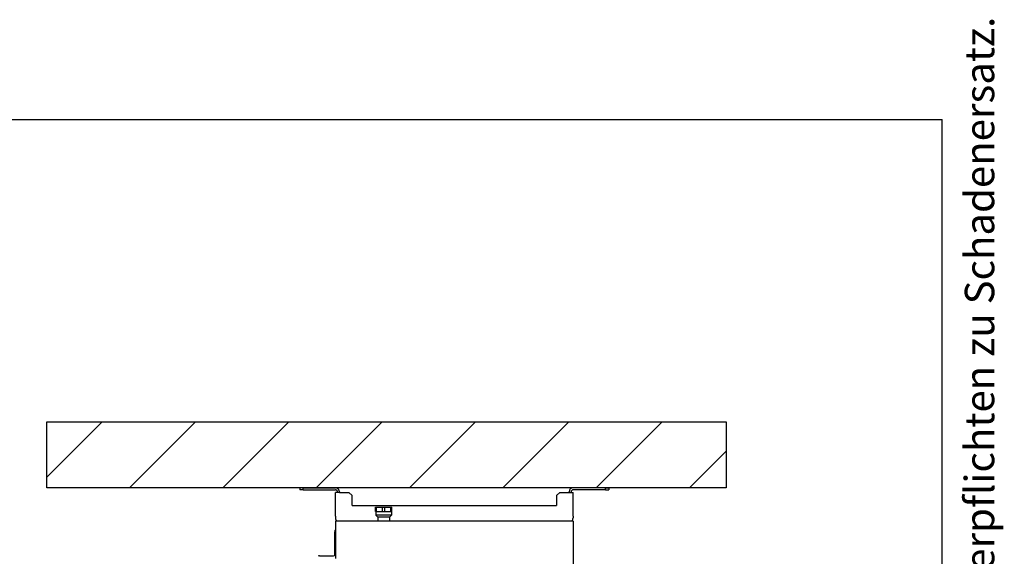
# Model space of a CAD drawing. Units: millimetres. Extents: x -9710 to -4666, y -7786 to -332.
# Drawn here: x -6158 to -4666, y -1146 to -332 of the extents above; entities that cross this region are included whole.
import ezdxf

# ---------------------------------------------------------------- set-up
doc = ezdxf.new("R2010")
doc.units = ezdxf.units.MM
doc.layers.add('1', color=7, linetype='Continuous')
doc.styles.add('CONVERTER_12', font='txt.shx', dxfattribs={"width": 0.72})

# ---------------------------------------------------------------- blocks, each defined once
blk = doc.blocks.new('_tb_frame_A4HV', base_point=(-390.419, -310.349))
at = {"layer": '1', "color": 7, "linetype": 'Continuous'}
for p in [(-375.419, -19.349), (-190.419, -305.349)]:
    blk.add_line(p, (-190.419, -19.349), dxfattribs=at)
at = {"layer": '1', "color": 2, "insert": (-187.919, -162.349), "char_height": 1.785, "attachment_point": 5, "rotation": 90, "line_spacing_factor": 1.320528, "style": 'CONVERTER_12'}
blk.add_mtext('COPYRIGHT RESERVED: Die Zeichnung enthält von uns entwickeltes, geschütztes Know-How, das nicht ohne unsere schriftliche Zustimmung Dritten, insbesondere Mitbewerbern, zugänglich gemacht werden darf. Zuwiderhandlungen verpflichten zu Schadenersatz.', dxfattribs=at)
blk = doc.blocks.new('top', base_point=(-9759.5, -7757.7))
at = {"xscale": 25, "yscale": 25, "zscale": 25}
blk.add_blockref('_tb_frame_A4HV', (-9760.5, -7758.7), dxfattribs=at)

msp = doc.modelspace()

# ---------------------------------------------------------------- hatches: boundary and pattern name
at = {"layer": '1', "linetype": 'Continuous'}
h = msp.add_hatch(dxfattribs=at)
h.set_pattern_fill('_USER', color=6, scale=100, angle=45, pattern_type=0)
h.set_pattern_definition([(45, (0, 0), (-70.7107, 70.7107), [])])
h.paths.add_polyline_path([(-5088, -942.1), (-5088, -1042.1), (-6117.1, -1042.1), (-6117.1, -942.1)])

# ---------------------------------------------------------------- linework, layer by layer
at = {"color": 2, "linetype": 'Continuous'}
for p, q in [((-5733.8, -1042.1), (-5733.8, -1045.1)), ((-5728.8, -1042.1), (-5733.8, -1042.1)), ((-5728.8, -1045.1), (-5728.8, -1042.1)), ((-5728.8, -1042.1), (-5680, -1042.1)), ((-5270.8, -1042.1), (-5319.6, -1042.1)), ((-5270.8, -1042.1), (-5265.8, -1042.1)), ((-5270.8, -1045.1), (-5270.8, -1042.1)), ((-5265.8, -1042.1), (-5265.8, -1045.1)), ((-5728.8, -1045.1), (-5733.8, -1045.1)), ((-5728.8, -1045.1), (-5680, -1045.1)), ((-5676.8, -1048.3), (-5676.8, -1049.1)), ((-5673.8, -1048.3), (-5673.8, -1049.1)), ((-5325.8, -1049.1), (-5325.8, -1048.3)), ((-5322.8, -1049.1), (-5322.8, -1048.3)), ((-5270.8, -1045.1), (-5319.6, -1045.1)), ((-5270.8, -1045.1), (-5265.8, -1045.1))]:
    msp.add_line(p, q, dxfattribs=at)
at = {"color": 3, "linetype": 'Continuous'}
for p, q in [((-5676.8, -1049.1), (-5679.8, -1049.1)), ((-5679.8, -1085.1), (-5679.8, -1049.1)), ((-5673.6, -1049.1), (-5676.8, -1049.1)), ((-5673.6, -1049.1), (-5659.8, -1049.1)), ((-5659.8, -1049.1), (-5654.8, -1054.1)), ((-5654.8, -1069.1), (-5654.8, -1054.1)), ((-5339.8, -1049.1), (-5344.8, -1054.1)), ((-5344.8, -1054.1), (-5344.8, -1069.1)), ((-5339.8, -1049.1), (-5326, -1049.1)), ((-5326, -1049.1), (-5322.8, -1049.1)), ((-5322.8, -1049.1), (-5319.8, -1049.1)), ((-5319.8, -1085.1), (-5319.8, -1049.1)), ((-5654.8, -1069.1), (-5344.8, -1069.1)), ((-5679.8, -1085.1), (-5679.8, -1087.9)), ((-5319.8, -1085.1), (-5319.8, -1087.9)), ((-5681.1, -1106.6), (-5681.1, -1109.1)), ((-5681.1, -1106.6), (-5679.8, -1106.6)), ((-5681.1, -1143.7), (-5681.1, -1109.1))]:
    msp.add_line(p, q, dxfattribs=at)
at = {"color": 1, "linetype": 'Continuous'}
for p, q in [((-5619.3, -1071.8), (-5617.5, -1071.8)), ((-5619.3, -1078.3), (-5619.3, -1071.8)), ((-5617.5, -1078.3), (-5617.5, -1071.8)), ((-5617.5, -1071.8), (-5608.7, -1071.8)), ((-5608.7, -1071.8), (-5605, -1071.8)), ((-5608.7, -1078.3), (-5608.7, -1071.8)), ((-5605, -1078.3), (-5605, -1071.8)), ((-5605, -1071.8), (-5596.2, -1071.8)), ((-5596.2, -1071.8), (-5594.3, -1071.8)), ((-5596.2, -1078.3), (-5596.2, -1071.8)), ((-5594.3, -1078.3), (-5594.3, -1071.8)), ((-5619.3, -1078.3), (-5617.5, -1078.3)), ((-5618.8, -1078.3), (-5618.8, -1083.8)), ((-5594.8, -1083.8), (-5618.8, -1083.8)), ((-5618.8, -1083.8), (-5615.8, -1086.8)), ((-5617.5, -1078.3), (-5608.7, -1078.3)), ((-5613.2, -1086.8), (-5615.8, -1086.8)), ((-5615.8, -1086.8), (-5615.8, -1092.8)), ((-5597.8, -1086.8), (-5613.2, -1086.8)), ((-5608.7, -1078.3), (-5605, -1078.3)), ((-5605, -1078.3), (-5596.2, -1078.3)), ((-5594.8, -1083.8), (-5597.8, -1086.8)), ((-5597.8, -1086.8), (-5597.8, -1092.8)), ((-5596.2, -1078.3), (-5594.3, -1078.3)), ((-5594.8, -1078.3), (-5594.8, -1083.8))]:
    msp.add_line(p, q, dxfattribs=at)
at = {"color": 7, "linetype": 'Continuous'}
for p, q in [((-5319.8, -1092.8), (-5679.8, -1092.8)), ((-5679.8, -1092.8), (-5679.8, -1095.7)), ((-5679.8, -1095.7), (-5679.8, -1106.6)), ((-5677.3, -1092.8), (-5677.6, -1092.6)), ((-5319.8, -1092.8), (-5319.8, -1834.8)), ((-5679.8, -1106.6), (-5679.8, -1149.3)), ((-5704.2, -1145.3), (-5682.7, -1145.3))]:
    msp.add_line(p, q, dxfattribs=at)
at = {"color": 2, "linetype": 'Continuous'}
for centre, radius, start, end in [((-5680, -1048.3), 6.2, 0.0002, 90.0001), ((-5319.6, -1048.3), 6.2, 89.9999, 179.9998), ((-5680, -1048.3), 3.2, 0.0003, 90.0002), ((-5319.6, -1048.3), 3.2, 89.9998, 179.9997)]:
    msp.add_arc(centre, radius, start, end, dxfattribs=at)
at = {"color": 3, "linetype": 'Continuous'}
for centre, radius, start, end in [((-5673.6, -1087.9), 6.2, 180, 230.0001), ((-5326, -1087.9), 6.2, 309.9999, 0.0001), ((-5682.7, -1143.7), 1.6, 270.0001, 359.9991)]:
    msp.add_arc(centre, radius, start, end, dxfattribs=at)
at = {"color": 7, "linetype": 'Continuous'}
msp.add_arc((-5704.2, -1148.2), 2.85, 90.0004, 131.6528, dxfattribs=at)
at = {"layer": '1', "color": 3, "linetype": 'Continuous'}
for p, q in [((-6117.1, -1042.1), (-6117.1, -942.1)), ((-6117.1, -942.1), (-5088, -942.1)), ((-5088, -942.1), (-5088, -1042.1)), ((-5088, -1042.1), (-6117.1, -1042.1))]:
    msp.add_line(p, q, dxfattribs=at)

# ---------------------------------------------------------------- block references
msp.add_blockref('top', (-9759.5, -7757.7))

doc.saveas('drawing.dxf')
